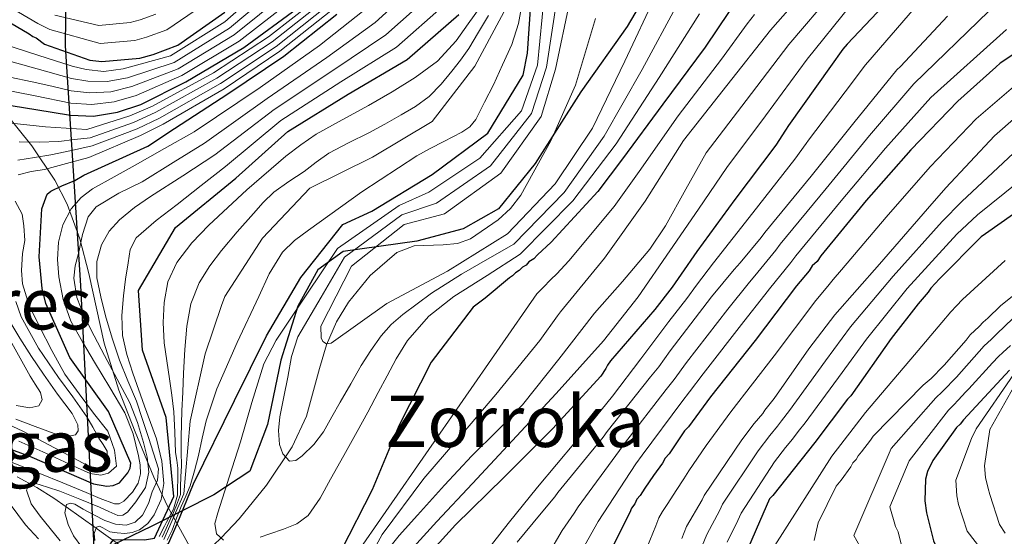
# Model space of a CAD drawing. Extents: x 586884 to 593753, y 743068 to 747785.
# Drawn here: x 592053 to 592274, y 743856 to 743971 of the extents above; entities that cross this region are included whole.
import ezdxf
from ezdxf.enums import TextEntityAlignment as Align

# ---------------------------------------------------------------- set-up
doc = ezdxf.new("R2010")
doc.units = 0
doc.header["$MEASUREMENT"] = 0
doc.linetypes.add('DGN Style 3', pattern=[109.43408, 78.1672, -31.26688])
for name, color, linetype in [('Nivel 1', 7, 'Continuous'), ('Nivel 11', 7, 'Continuous'), ('Nivel 35', 7, 'Continuous'), ('Nivel 4', 7, 'Continuous'), ('Nivel 45', 7, 'Continuous'), ('Nivel 5', 7, 'Continuous'), ('Nivel 57', 7, 'Continuous')]:
    doc.layers.add(name, color=color, linetype=linetype)
doc.styles.add('Style-times', font='times.shx', dxfattribs={"bigfont": 'timesbig.shx'})

msp = doc.modelspace()

# ---------------------------------------------------------------- linework, layer by layer
at = {"layer": 'Nivel 1', "color": 7, "linetype": 'Continuous', "lineweight": 30}
for points in [[(592070.163, 743851.819, 606.528), (592067.126, 743911.849, 613.723), (592063.671, 743965.536, 676.731), (592064.407, 744028.892, 730.986), (592062.672, 744079.344, 777.491), (592060.477, 744119.983, 785.059), (592050.878, 744172.723, 770.257), (592039.334, 744221.867, 786.654), (592031.437, 744268.675, 800.469), (591984.141, 744348.21, 773.71), (591942.89, 744407.765, 779.934), (591898.335, 744469.959, 809.126), (591867.254, 744512.136, 809.812)], [(592275.235, 744039.545, 556.194), (592263.091, 744034.873, 555.491), (592243.104, 744029.25, 555.414), (592229.354, 744023.548, 553.19), (592217.643, 744012.015, 550.503), (592206.173, 743998.83, 553.073), (592196.238, 743981.59, 558.261), (592189.435, 743969.841, 558.144), (592179.007, 743955.266, 557.402), (592168.823, 743939.168, 558.387), (592160.583, 743929.06, 559.137), (592152.689, 743924.549, 559.179), (592142.298, 743921.798, 559.258), (592125.809, 743919.507, 567.581), (592120.176, 743915.395, 571.607), (592115.68, 743907.223, 570.474), (592111.923, 743895.116, 566.854), (592108.93, 743880.727, 566.816), (592104.932, 743870.272, 567.704), (592096.893, 743864.996, 571.434), (592082.857, 743857.894, 603.276), (592070.163, 743851.819, 606.528)]]:
    msp.add_polyline3d(points, dxfattribs=at)
at = {"layer": 'Nivel 11', "color": 142, "linetype": 'DGN Style 3', "lineweight": 13}
for points in [[(592098.169, 743855.015, 578.538), (592098.497, 743855.358, 570), (592102.568, 743859.619, 565.923), (592108.699, 743867.155, 565.087), (592114.445, 743875.708, 564.788), (592117.628, 743882.583, 564.189), (592120.567, 743893.276, 563.313), (592122.145, 743898.583, 561.995), (592124.371, 743903.732, 560.997), (592127.015, 743908.109, 560.367), (592131.876, 743914.098, 559.707), (592137.86, 743919.267, 559.288), (592141.755, 743920.771, 559.111), (592148.251, 743920.971, 558.881), (592151.43, 743921.243, 558.79), (592154.341, 743922.306, 558.719), (592160.564, 743926.555, 558.851), (592163.301, 743929.121, 558.926), (592165.618, 743932.12, 558.833), (592172.344, 743944.245, 557.797), (592177.862, 743956.753, 556.669), (592182.323, 743971.638, 555.654)], [(592052.866, 743869.031, 616.631), (592057.256, 743866.647, 614.074), (592061.04, 743864.265, 611.761), (592063.802, 743862.295, 610), (592070.528, 743857.498, 605), (592071.655, 743856.694, 604.048), (592074.301, 743854.813, 600), (592075.221, 743854.159, 595), (592076.162, 743853.491, 590), (592076.895, 743852.97, 585), (592077.786, 743852.336, 580), (592078.82, 743851.602, 575), (592082.29, 743849.135, 578.97), (592084.268, 743848.122, 581.041), (592090.354, 743848.819, 586.752), (592094.27, 743851.448, 579.21), (592098.169, 743855.015, 578.538)]]:
    msp.add_polyline3d(points, dxfattribs=at)
at = {"layer": 'Nivel 35', "color": 92, "linetype": 'DGN Style 3', "lineweight": 0}
msp.add_polyline3d([(592091.412, 743853.473, 582.407), (592086.65, 743862.147, 600.263), (592083.487, 743868.956, 611.949), (592079.298, 743879.09, 615.864), (592075.651, 743888.419, 614.854), (592072.336, 743898.926, 615.933), (592068.889, 743914.543, 618.179), (592066.866, 743922.307, 624.476), (592064.034, 743930.052, 630.258), (592061.3, 743935.418, 633.986), (592056.122, 743943.174, 639.353), (592050.044, 743950.731, 644.806)], dxfattribs=at)
at = {"layer": 'Nivel 4', "color": 30, "linetype": 'Continuous', "lineweight": 30, "flags": 128}
for points, elevation in [([(592086.189, 743845.816), (592085.513, 743846.154), (592077.967, 743849.708), (592078.366, 743851.494), (592084.044, 743852.842), (592086.734, 743854.108), (592088.694, 743858.482), (592092.337, 743867.496), (592101.529, 743886.13), (592108.648, 743900.61), (592116.344, 743913.628), (592125.778, 743925.509), (592132.232, 743928.502), (592145.779, 743936.709), (592158.233, 743945.969), (592166.139, 743958.983), (592167.104, 743963.888), (592168.238, 743980.293)], 575), ([(592041.654, 743976.454), (592055.574, 743968.228), (592056.358, 743967.616), (592057.138, 743967.315), (592059.018, 743965.938), (592069.157, 743962.328), (592071.801, 743962.048), (592080.336, 743962.769), (592083.278, 743963.58), (592088.845, 743965.664), (592099.322, 743973.087)], 675), ([(592249.365, 743977.345), (592238.673, 743965.87), (592237.707, 743964.746), (592234.94, 743960.882), (592225.559, 743947.671), (592224.838, 743946.674), (592222.678, 743943.313), (592213.527, 743931.091), (592204.981, 743919.495), (592201.496, 743914.387), (592199.452, 743911.521), (592195.596, 743906.53), (592185.693, 743895.034), (592184.971, 743894.037), (592184.615, 743893.292), (592183.536, 743891.55), (592172.666, 743879.765), (592161.785, 743868.848), (592151.008, 743858.311), (592140.889, 743847.186)], 600), ([(592049.24, 743952.527), (592057.031, 743951.311), (592064.814, 743949.971), (592069.989, 743949.813), (592075.331, 743950.689), (592080.522, 743952.43), (592090.619, 743957.443), (592103.592, 743965.134), (592115.584, 743973.991)], 650), ([(592048.117, 743876.437), (592055.652, 743873.653), (592069.985, 743867.476), (592072.974, 743866.968), (592074.382, 743867.093), (592075.785, 743867.706), (592077.657, 743869.897), (592078.133, 743870.987), (592078.337, 743872.073), (592073.284, 743883.657), (592064.634, 743895.751), (592059.274, 743907.873), (592058.496, 743911.19), (592057.804, 743918.305), (592058.419, 743929.028), (592059.579, 743932.345), (592060.389, 743933.012), (592062.874, 743934.158), (592065.745, 743935.395), (592067.8, 743936.575), (592082.133, 743943.068), (592088.087, 743947.018), (592099.987, 743954.748), (592112.523, 743963.245), (592124.397, 743972.656)], 625), ([(592084.976, 743842.296), (592074.396, 743848.256), (592073.844, 743849.063), (592073.444, 743850.848), (592073.42, 743852.854), (592073.732, 743854.05), (592074.426, 743854.98), (592081.388, 743854.929), (592083.604, 743855.324), (592087.935, 743864.613), (592086.249, 743882.33), (592080.894, 743897.418), (592079.999, 743910.711), (592088.345, 743924.849), (592101.845, 743935.879), (592113.436, 743946.316), (592126.949, 743954.716), (592140.199, 743962.461), (592151.74, 743972.519)], 600), ([(592212.237, 743973.182), (592206.848, 743965.235), (592197.369, 743952.433), (592188.37, 743940.253), (592182.848, 743932.918), (592172.362, 743921.571), (592169.342, 743918.697), (592168.498, 743917.824), (592167.404, 743917.192), (592166.803, 743916.445), (592165.952, 743915.94), (592165.229, 743915.191), (592164.378, 743914.686), (592163.775, 743914.062), (592163.047, 743913.559), (592157.6, 743909.048), (592154.934, 743907.039), (592145.507, 743894.729), (592138.324, 743880.431), (592132.307, 743866.092), (592125.356, 743852.535), (592115.82, 743839.937), (592113.767, 743833.191), (592105.031, 743837.307)], 575), ([(592285.822, 743970.253), (592272.915, 743961.661), (592271.945, 743960.783), (592263.455, 743953.128), (592252.927, 743942.237), (592242.899, 743930.862), (592232.765, 743918.501), (592231.925, 743917.255), (592230.833, 743916.252), (592230.114, 743915.131), (592227.339, 743911.76), (592218.064, 743899.536), (592208.058, 743886.93), (592203.123, 743880.197), (592202.276, 743879.321), (592198.792, 743874.214), (592197.947, 743873.214), (592197.35, 743872.096), (592195.303, 743869.352), (592193.381, 743866.488), (592192.301, 743864.869), (592191.577, 743863.995), (592191.101, 743863.002), (592190.379, 743862.004), (592190.026, 743861.013), (592184.902, 743850.953)], 625), ([(592282.169, 743932.235), (592269.636, 743923.403), (592268.661, 743922.771), (592259.339, 743913.378), (592257.405, 743911.252), (592256.804, 743910.38), (592254.509, 743907.756), (592248.483, 743900.019), (592239.466, 743887.184), (592238.74, 743886.433), (592231.393, 743876.704), (592221.99, 743864.848), (592221.263, 743864.097), (592215.102, 743849.832)], 650), ([(592274.972, 743892.947), (592264.694, 743881.814), (592263.972, 743880.817), (592263.123, 743880.064), (592257.83, 743872.709), (592256.64, 743870.226), (592256.177, 743868.495), (592256.012, 743863.69), (592256.427, 743860.988), (592258.011, 743854.735), (592259.803, 743850.702), (592266.559, 743844.413), (592271.301, 743840.676), (592278.551, 743834.273)], 675)]:
    msp.add_lwpolyline(points, dxfattribs=dict(at, elevation=elevation))
at = {"layer": 'Nivel 5', "color": 30, "linetype": 'Continuous', "lineweight": 0, "flags": 128}
for points, elevation in [([(592281.446, 744012.237), (592269.226, 744007.558), (592265.242, 744005.151), (592255.854, 744001.432), (592243.134, 743991.582), (592231.961, 743980.961), (592221.484, 743969.062), (592211.69, 743956.684), (592202.019, 743944.369), (592193.473, 743930.785), (592184.3, 743917.988), (592174.5, 743905.978), (592173.779, 743905.107), (592169.883, 743899.579), (592160.024, 743887.446), (592154.068, 743880.41), (592143.896, 743868.64)], 585), ([(592109.977, 743980.342), (592099.334, 743970.9), (592087.17, 743963.26), (592076.575, 743960.38), (592072.275, 743959.801), (592068.287, 743960.194), (592065.15, 743960.974), (592057.502, 743963.43), (592049.854, 743965.885), (592046.472, 743968.316), (592043.135, 743970.98), (592040.033, 743972.101)], 670), ([(592097.445, 743976.724), (592086.387, 743969.134), (592081.83, 743967.448), (592079.237, 743966.755), (592071.461, 743966.073), (592060.163, 743969.154), (592057.47, 743970.499), (592043.135, 743978.96)], 680), ([(592111.379, 743978.754), (592100.398, 743969.458), (592088.032, 743961.806), (592077.562, 743958.393), (592073.039, 743957.523), (592068.712, 743957.599), (592065.066, 743958.223), (592057.312, 743960.392), (592049.557, 743962.56)], 665), ([(592058.018, 743860.2), (592056.003, 743862.989), (592054.933, 743866.03), (592055.712, 743867.564), (592056.822, 743867.577), (592059.622, 743866.747), (592062.392, 743865.794), (592066.862, 743864.007), (592071.314, 743862.202), (592073.367, 743861.271), (592075.405, 743860.402), (592076.507, 743860.434), (592077.534, 743861.138), (592079.44, 743863.405), (592081.569, 743866.676), (592082.322, 743870.09), (592081.962, 743873.42), (592081.135, 743876.728), (592079.793, 743881.23), (592078.072, 743885.561), (592075.243, 743890.895), (592072.398, 743896.211), (592070.112, 743900.59), (592067.856, 743905.026), (592066.226, 743909.188), (592065.537, 743913.498), (592065.856, 743916.272), (592066.583, 743919.053), (592067.47, 743923.262), (592068.784, 743927.25), (592070.532, 743929.446), (592075.619, 743932.525), (592080.826, 743935.108), (592087.814, 743939.404), (592094.802, 743943.701), (592108.831, 743953.724), (592122.165, 743962.901), (592132.982, 743970.742), (592141.962, 743978.937)], 615), ([(592120.616, 743976.611), (592109.129, 743967.527), (592096.797, 743959.455), (592083.156, 743952.011), (592078.094, 743949.869), (592068.48, 743946.79), (592063.852, 743947.106), (592059.223, 743947.421), (592052.92, 743948.066), (592046.628, 743948.752), (592042.763, 743948.438), (592040.938, 743947.587), (592039.259, 743946.08), (592038.52, 743943.867), (592038.941, 743941.642), (592039.525, 743939.248), (592040.107, 743936.852), (592040.895, 743933.543)], 645), ([(592070.678, 743917.258), (592071.74, 743920.961), (592073.43, 743924.032), (592075.745, 743926.55), (592079.163, 743929.303), (592082.714, 743931.805), (592089.932, 743936.449), (592097.15, 743941.093), (592110.366, 743951.254), (592123.759, 743960.173), (592135.387, 743967.982), (592145.222, 743976.798)], 610), ([(592112.78, 743977.167), (592101.463, 743968.017), (592088.895, 743960.351), (592078.548, 743956.405)], 660), ([(592099.059, 743854.857), (592097.515, 743856.234), (592097.113, 743858.605), (592097.766, 743860.969), (592100.289, 743868.919), (592102.89, 743876.857), (592105.366, 743885.666), (592108.1, 743894.345), (592110.878, 743899.653), (592117.742, 743909.893), (592124.606, 743920.133), (592138.408, 743929.792), (592145.003, 743932.747), (592156.441, 743940.347), (592165.747, 743951.002), (592169.313, 743961.194), (592170.933, 743977.367)], 570), ([(592200.777, 743974.972), (592192.736, 743960.26), (592184.291, 743945.332), (592175.277, 743932.718), (592164.053, 743921.149), (592158.18, 743917.776), (592152.306, 743914.404), (592145.6, 743910.126), (592139.165, 743905.382), (592136.604, 743903.162), (592134.373, 743900.618), (592132.036, 743897.325), (592129.898, 743893.919), (592127.522, 743889.838), (592125.163, 743885.749), (592123.302, 743882.433), (592121.444, 743879.111), (592119.274, 743876.281), (592116.662, 743873.731), (592115.247, 743872.664), (592113.796, 743872.547), (592112.321, 743874.156), (592111.557, 743876.294), (592111.376, 743879.382), (592111.689, 743882.446), (592112.549, 743886.911), (592113.478, 743891.37), (592114.246, 743895.994), (592115.691, 743900.349), (592120.92, 743909.264), (592126.15, 743918.179), (592138.956, 743927.673), (592146.752, 743930.315), (592158.804, 743938.669), (592167.963, 743950.341), (592171.335, 743960.763), (592173.766, 743976.445)], 565), ([(592195.967, 743977.224), (592188.891, 743962.108), (592181.67, 743947.084), (592173.319, 743934.595), (592162.627, 743923.439), (592149.191, 743915.074), (592135.641, 743907.843), (592123.161, 743898.927), (592122.122, 743898.815), (592121.309, 743899.322), (592120.917, 743900.119), (592120.873, 743902.768), (592127.694, 743916.224), (592139.505, 743925.554), (592148.501, 743927.883), (592161.167, 743936.991), (592170.178, 743949.68), (592173.356, 743960.331), (592176.6, 743975.524)], 560), ([(592134.524, 743851.004), (592138.364, 743855.882), (592142.451, 743860.473), (592148.535, 743867.138), (592154.668, 743873.75), (592160.411, 743879.369), (592165.984, 743885.144), (592174.119, 743895.345), (592182.122, 743905.644), (592188.354, 743912.784), (592194.501, 743919.979), (592197.965, 743925.205), (592202.534, 743933.404), (592207.103, 743941.604), (592216.028, 743953.278), (592225.595, 743965.809), (592235.644, 743977.719)], 590), ([(592122.507, 743974.634), (592110.826, 743965.386), (592098.392, 743957.102), (592084.732, 743949.342), (592079.695, 743946.913), (592069.633, 743943.108), (592065.02, 743942.13), (592060.406, 743941.153), (592056.721, 743940.525), (592053.02, 743939.958)], 635), ([(592123.452, 743973.645), (592111.675, 743964.315), (592099.189, 743955.925), (592085.52, 743948.007), (592080.495, 743945.435), (592068.923, 743940.513), (592063.944, 743939.162), (592058.965, 743937.81), (592056.012, 743937.39), (592053.059, 743936.633)], 630), ([(592121.561, 743975.622), (592109.978, 743966.456), (592097.594, 743958.278), (592083.944, 743950.676), (592078.894, 743948.391), (592069.242, 743944.951), (592065.732, 743944.54), (592062.221, 743944.13), (592057.789, 743943.95), (592053.343, 743944.027)], 640), ([(592070.29, 743854.8), (592070.092, 743856.326), (592070.626, 743857.76), (592071.315, 743857.989), (592072.05, 743857.614), (592073.598, 743856.686), (592075.266, 743856.455), (592076.932, 743856.355), (592078.606, 743856.532), (592080.253, 743857.133), (592082.143, 743858.559), (592083.543, 743860.497), (592085.13, 743863.983), (592085.681, 743867.543), (592085.256, 743872.549), (592084.086, 743877.501), (592081.405, 743884.874), (592078.735, 743892.22), (592077.387, 743896.416), (592076.416, 743900.692), (592076.285, 743905.122), (592076.683, 743909.563), (592077.129, 743913.27), (592077.707, 743916.966), (592078.184, 743919.933), (592079.492, 743922.529), (592083.997, 743926.455), (592088.655, 743930.026), (592094.076, 743934.256), (592099.497, 743938.486), (592111.901, 743948.785), (592125.354, 743957.444), (592137.793, 743965.221), (592148.481, 743974.658)], 605), ([(592114.182, 743975.579), (592102.527, 743966.575), (592089.757, 743958.897), (592079.535, 743954.418)], 655), ([(592156.48, 743974.214), (592153.822, 743970.435), (592151.164, 743966.656), (592146.989, 743962.103), (592141.972, 743958.41), (592136.771, 743955.218), (592131.502, 743952.164), (592125.632, 743948.984), (592119.791, 743945.742), (592116.328, 743943.398), (592113.031, 743940.805), (592104.242, 743933.258), (592095.744, 743925.355), (592091.932, 743921.442), (592088.576, 743916.987), (592086.618, 743912.655), (592085.772, 743908.071), (592085.512, 743903.55), (592085.769, 743899.047), (592086.395, 743895.015), (592086.995, 743890.977), (592087.466, 743887.29), (592087.936, 743883.603), (592088.129, 743879.051), (592088.322, 743874.499), (592088.586, 743872.733), (592088.81, 743870.967), (592088.795, 743868.633), (592088.772, 743866.299), (592088.756, 743864.937), (592087.892, 743861.806), (592086.302, 743858.857), (592085.812, 743857.954), (592084.685, 743855.64)], 595), ([(592085.702, 743855.008), (592090.138, 743865.256), (592090.519, 743869.559), (592091.577, 743881.5), (592094.942, 743896.593), (592098.626, 743907.394), (592099.389, 743909.432), (592107.76, 743922.461), (592118.371, 743933.687), (592132.43, 743940.614), (592145.796, 743948.573), (592155.344, 743960.947), (592162.959, 743975.129)], 585), ([(592086.433, 743854.845), (592087.561, 743857.12), (592088.568, 743859.744), (592089.571, 743862.366), (592090.61, 743864.665), (592091.593, 743866.99), (592092.587, 743870.369), (592093.422, 743873.79), (592094.252, 743877.701), (592095.156, 743881.599), (592097.583, 743888.749), (592102.099, 743899.132), (592106.956, 743909.415), (592109.288, 743914.513), (592112.232, 743919.307), (592114.978, 743921.973), (592118.058, 743924.229), (592130.034, 743932.817), (592142.305, 743940.913), (592145.331, 743942.548), (592148.394, 743944.128), (592152.426, 743946.165), (592154.227, 743947.41), (592155.542, 743949.072), (592157.499, 743952.917), (592159.456, 743956.762), (592161.54, 743961.282), (592163.625, 743965.802), (592165.108, 743970.546), (592165.95, 743975.489)], 580), ([(592141.592, 743853.25), (592146.831, 743858.991), (592154.776, 743867.526), (592162.716, 743876.064), (592173.483, 743887.681), (592184.093, 743899.453), (592191.842, 743909.31), (592198.993, 743919.621), (592205.366, 743928.938), (592211.74, 743938.254), (592220.365, 743949.871), (592229.707, 743962.555), (592239.326, 743974.476)], 595), ([(592253.726, 743973.932), (592243.307, 743961.888), (592242.698, 743961.172), (592239.828, 743957.412), (592230.025, 743944.442), (592229.47, 743943.698), (592226.904, 743940.148), (592217.503, 743928.16), (592208.72, 743916.944), (592204.94, 743911.93), (592202.748, 743908.975), (592198.766, 743903.8), (592192.454, 743895.438), (592186.141, 743887.075), (592177.819, 743876.828), (592169.303, 743866.735), (592162.796, 743858.583), (592156.334, 743850.4)], 605), ([(592051.587, 743872.319), (592054.752, 743871.075), (592057.906, 743869.806), (592063.111, 743867.651), (592068.316, 743865.493), (592071.472, 743864.198), (592074.635, 743862.98), (592075.721, 743862.962), (592076.749, 743863.56), (592078.674, 743865.614), (592079.973, 743867.6), (592080.477, 743869.699), (592080.424, 743871.735), (592080.059, 743873.759), (592078.842, 743878.673), (592076.988, 743883.331), (592073.603, 743889.037), (592070.196, 743894.707), (592067.527, 743899.266), (592064.909, 743903.884), (592063.142, 743908.726), (592062.204, 743913.829), (592061.863, 743917.703), (592062.113, 743921.588), (592063.069, 743925.42), (592064.987, 743929.012), (592067.175, 743931.566), (592069.745, 743933.502), (592074.569, 743936.174), (592079.303, 743938.786), (592085.879, 743942.547), (592092.455, 743946.308), (592107.296, 743956.193), (592120.57, 743965.63), (592130.576, 743973.503)], 620), ([(592083.928, 743972.604), (592080.382, 743971.316), (592078.139, 743970.74), (592071.121, 743970.097), (592061.308, 743972.369)], 685), ([(592158.336, 743972.318), (592156.144, 743968.624), (592153.951, 743964.931), (592152.139, 743962.352), (592150.148, 743959.888), (592147.767, 743956.927), (592145.112, 743954.201), (592142.057, 743951.966), (592138.806, 743950.049), (592135.195, 743948.022), (592131.564, 743946.037), (592127.059, 743943.846), (592122.62, 743941.529), (592119.818, 743939.509), (592117.091, 743937.39), (592113.675, 743935.132), (592110.326, 743932.763), (592107.943, 743930.482), (592105.741, 743928.018), (592102.15, 743923.912), (592098.635, 743919.735), (592095.96, 743916.265), (592093.626, 743912.493), (592091.734, 743907.755), (592090.835, 743902.799), (592090.388, 743897.505), (592090.081, 743892.206), (592089.918, 743888.002), (592089.757, 743883.798), (592089.647, 743880.881), (592089.541, 743877.964), (592089.607, 743874.697), (592089.651, 743871.431), (592089.535, 743869.095), (592089.419, 743866.759), (592089.448, 743865.087), (592088.556, 743862.66), (592087.846, 743861.052), (592087.132, 743859.446), (592086.257, 743857.48), (592085.332, 743855.526)], 590), ([(592205.587, 743972.721), (592196.582, 743958.411), (592186.912, 743943.579), (592177.236, 743930.841), (592165.478, 743918.86), (592158.059, 743914.134), (592150.64, 743909.409), (592145.003, 743904.974), (592140.267, 743899.523), (592137.725, 743895.471), (592135.705, 743891.675), (592133.69, 743887.881), (592131.329, 743883.511), (592128.965, 743879.143), (592126.009, 743873.828), (592122.995, 743868.54), (592120.719, 743864.285), (592117.986, 743860.394), (592115.5, 743858.526), (592112.47, 743857.281), (592109.389, 743856.246), (592107.228, 743855.49)], 570), ([(592217.911, 743972.548), (592216.307, 743970.422), (592210.508, 743962.525), (592200.844, 743949.866), (592192.122, 743937.428), (592186.504, 743929.54), (592176.362, 743917.367), (592173.684, 743914.498), (592172.308, 743913.246), (592170.616, 743911.438), (592169.192, 743910.034), (592127.768, 743850.308)], 580), ([(592261.147, 743972.174), (592250.625, 743960.914), (592249.776, 743960.161), (592240.126, 743948.3), (592230.601, 743936.318), (592220.225, 743923.706), (592219.382, 743922.584), (592214.675, 743916.963), (592213.346, 743915.463), (592208.278, 743909.344), (592199.002, 743897.243), (592196.477, 743893.629), (592194.668, 743891.382), (592184.902, 743879.15), (592184.061, 743877.904), (592173.927, 743865.543), (592173.205, 743864.545), (592170.188, 743860.924), (592164.757, 743854.429)], 610), ([(592270.38, 743973.265), (592253.597, 743957.052), (592243.682, 743945.473), (592233.94, 743933.571), (592223.687, 743921.105), (592222.71, 743919.797), (592217.986, 743914.029), (592216.785, 743912.614), (592211.909, 743906.561), (592202.699, 743894.66), (592199.934, 743890.846), (592198.17, 743888.586), (592188.828, 743876.5), (592187.712, 743874.91), (592178.41, 743862.3), (592177.562, 743860.914), (592174.892, 743856.991), (592168.774, 743846.537)], 615), ([(592274.283, 743969.217), (592257.418, 743953.944), (592247.239, 743942.646), (592237.278, 743930.825), (592227.148, 743918.505), (592226.039, 743917.01), (592221.298, 743911.096), (592220.225, 743909.766), (592215.54, 743903.777), (592206.396, 743892.077), (592203.391, 743888.062), (592201.671, 743885.79), (592192.755, 743873.849), (592191.364, 743871.917), (592182.894, 743859.056), (592181.92, 743857.284), (592179.596, 743853.057)], 620), ([(592078.548, 743956.405), (592073.803, 743955.245), (592069.138, 743955.003), (592064.982, 743955.473), (592060.612, 743956.467), (592056.242, 743957.461), (592051.232, 743958.495)], 660), ([(592079.535, 743954.418), (592074.567, 743952.967), (592069.563, 743952.408), (592064.898, 743952.722), (592056.879, 743954.31), (592048.86, 743955.897)], 655), ([(592191.809, 743848.174), (592195.812, 743858.066), (592196.484, 743859.829), (592197.305, 743861.249), (592198.531, 743863.052), (592200.352, 743865.964), (592202.059, 743868.583), (592203.209, 743870.404), (592207.107, 743876.026), (592212.65, 743883.565), (592222.346, 743896.138), (592231.612, 743908.518), (592234.302, 743911.683), (592235.536, 743913.236), (592237.399, 743915.377), (592247.384, 743927.186), (592257.246, 743938.43), (592267.504, 743949.214), (592275.918, 743956.378)], 630), ([(592201.63, 743855.189), (592202.692, 743857.916), (592206.162, 743863.885), (592206.638, 743864.878), (592215.046, 743877.334), (592217.817, 743880.952), (592219.749, 743883.201), (592220.229, 743883.948), (592222.278, 743886.568), (592230.094, 743897.659), (592235.876, 743905.268), (592245.903, 743916.643), (592256.652, 743929.015), (592260.759, 743933.763), (592271.644, 743945.399), (592276.497, 743949.668)], 635), ([(592206.16, 743853.565), (592207.229, 743856.149), (592210.161, 743861.56), (592210.77, 743862.897), (592218.703, 743874.865), (592221.331, 743878.261), (592223.079, 743880.34), (592223.962, 743881.549), (592225.749, 743883.853), (592233.824, 743895.03), (592239.417, 743902.577), (592248.986, 743913.926), (592259.911, 743926.184), (592264.287, 743930.711), (592275.849, 743941.465)], 640), ([(592211.767, 743854.382), (592214.16, 743859.236), (592214.902, 743860.917), (592222.361, 743872.396), (592224.845, 743875.569), (592226.409, 743877.48), (592227.696, 743879.15), (592229.221, 743881.139), (592237.555, 743892.402), (592242.958, 743899.886), (592252.068, 743911.208), (592263.169, 743923.352), (592267.816, 743927.659), (592280.054, 743937.532)], 645), ([(592052.388, 743930.713), (592053.993, 743927.868), (592054.33, 743925.238), (592054.565, 743921.916), (592054.096, 743919.001), (592053.845, 743915.21), (592054.082, 743912.257), (592055.538, 743907.359), (592057.893, 743902.693), (592060.621, 743897.296), (592063.567, 743892.043), (592066.746, 743887.648), (592069.959, 743883.249), (592073.151, 743879.222), (592074.108, 743876.462), (592074.645, 743875.015), (592075.091, 743871.405), (592073.311, 743869.848), (592071.6, 743869.412), (592069.191, 743869.753), (592066.402, 743871.014), (592062.504, 743872.827), (592058.59, 743874.618), (592053.277, 743876.981)], 630), ([(592067.349, 743853.246), (592065.468, 743855.852), (592064.277, 743858.379), (592063.558, 743861.003), (592063.907, 743862.855), (592064.795, 743863.168), (592065.749, 743862.888), (592067.619, 743861.79), (592070.021, 743860.511), (592072.458, 743859.259), (592074.847, 743858.435), (592077.28, 743858.207), (592079.303, 743858.889), (592080.954, 743860.467), (592082.232, 743863.023), (592083.113, 743865.665), (592084.248, 743868.269), (592084.533, 743870.855), (592083.393, 743874.352), (592082.232, 743877.849), (592080.892, 743881.899), (592079.548, 743885.947), (592077.674, 743890.553), (592075.741, 743895.141), (592074.127, 743900.077), (592072.665, 743905.082), (592071.574, 743909.312), (592070.717, 743913.559), (592070.678, 743917.258)], 610), ([(592281.598, 743802.051), (592270.476, 743809.127), (592269.064, 743810.158), (592267.292, 743811.213), (592255.89, 743819.02), (592244.438, 743828.208), (592233.746, 743838.628), (592231.24, 743841.096), (592225.648, 743846.519), (592222.485, 743853.628), (592235.201, 743873.684), (592242.732, 743883.418), (592253.743, 743896.324), (592259.829, 743903.612), (592261.878, 743905.942), (592263.116, 743907.316), (592264.455, 743908.724), (592273.984, 743917.489)], 655), ([(592231.233, 743854.758), (592232.151, 743858.714), (592236.199, 743866.909), (592237.284, 743868.282), (592239.45, 743871.274), (592239.927, 743872.144), (592240.654, 743872.895), (592241.131, 743873.765), (592241.855, 743874.639), (592243.904, 743877.26), (592244.505, 743878.132), (592255.64, 743889.525), (592257.462, 743891.034), (592258.067, 743891.659), (592259.64, 743893.287), (592260.366, 743894.038), (592265.32, 743899.663), (592266.162, 743900.785), (592268.224, 743902.667), (592269.069, 743903.666), (592270.162, 743904.547), (592272.948, 743907.303), (592278.658, 743911.832)], 660), ([(592052.601, 743908.299), (592053.798, 743904.863), (592057.675, 743897.813), (592062.096, 743891.287), (592065.348, 743886.921), (592068.488, 743882.493), (592069.839, 743880.117), (592071.134, 743877.72), (592072.082, 743876.245), (592073.018, 743874.786), (592073.09, 743873.04), (592071.946, 743871.448), (592070.861, 743871.034), (592069.128, 743871.347), (592067.499, 743872.135), (592062.485, 743874.867), (592057.446, 743877.561), (592054.131, 743879.217), (592050.748, 743880.809)], 635), ([(592049.683, 743906.424), (592053.484, 743900.056), (592056.096, 743895.995), (592058.758, 743891.987), (592061.929, 743887.568), (592065.15, 743883.193), (592066.412, 743880.658), (592066.532, 743879.363), (592065.946, 743878.399), (592063.591, 743877.991), (592061.132, 743878.712), (592056.862, 743880.333), (592052.585, 743881.939)], 640), ([(592244.927, 743847.351), (592244.156, 743849.318), (592242.825, 743851.093), (592240.117, 743855.88), (592248.516, 743875.368), (592258.497, 743886.733), (592259.944, 743888.038), (592260.833, 743888.981), (592262.396, 743890.624), (592263.116, 743891.379), (592268.234, 743897.096), (592269.352, 743898.391), (592270.869, 743899.769), (592272.143, 743901.066), (592275.755, 743904.466)], 665), ([(592051.648, 743898.925), (592055.803, 743891.583), (592056.931, 743889.742), (592058.065, 743887.915), (592058.438, 743886.289), (592057.73, 743884.955), (592055.729, 743884.477), (592052.628, 743884.991)], 645), ([(592249.437, 743857.932), (592248.172, 743862.282), (592252.526, 743872.604), (592261.354, 743883.94), (592262.425, 743885.041), (592263.6, 743886.303), (592265.153, 743887.96), (592265.866, 743888.721), (592271.149, 743894.53), (592272.543, 743895.997), (592273.515, 743896.87), (592275.218, 743898.465)], 670), ([(592275.832, 743845.807), (592270.884, 743849.9), (592265.528, 743856.852), (592263.577, 743862.799), (592263.174, 743864.79), (592263.005, 743868.26), (592266.518, 743877.62), (592267.496, 743879.784), (592275.994, 743892.003)], 680), ([(592274.046, 743856.392), (592272.782, 743858.341), (592270.574, 743865.076), (592270.182, 743866.424), (592269.648, 743868.877), (592269.358, 743871.458), (592270.575, 743879.605), (592277.986, 743892.783)], 685), ([(592143.896, 743868.64), (592134.534, 743856.146), (592126.977, 743842.149)], 585), ([(592057.633, 743855.13), (592054.71, 743858.314), (592051.327, 743862.944)], 620), ([(592062.521, 743854.71), (592060.269, 743857.455), (592058.018, 743860.2)], 615), ([(592274.931, 743828.818), (592264.955, 743836.779), (592250.882, 743853.359), (592250.091, 743856.689), (592249.437, 743857.932)], 670)]:
    msp.add_lwpolyline(points, dxfattribs=dict(at, elevation=elevation))
at = {"layer": 'Nivel 57', "color": 92, "linetype": 'DGN Style 3', "lineweight": 0}
msp.add_polyline3d([(592091.412, 743853.473, 582.407), (592086.65, 743862.147, 600.263), (592083.487, 743868.956, 611.949), (592079.298, 743879.09, 615.864), (592075.651, 743888.419, 614.854), (592072.336, 743898.926, 615.933), (592068.889, 743914.543, 618.179), (592066.866, 743922.307, 624.476), (592064.034, 743930.052, 630.258), (592061.3, 743935.418, 633.986), (592056.122, 743943.174, 639.353), (592050.044, 743950.731, 644.806)], dxfattribs=at)

# ---------------------------------------------------------------- texts
at = {"layer": 'Nivel 45', "color": 7, "linetype": 'Continuous', "lineweight": 0, "style": 'Style-times'}
for s, p in [('Las Tres', (592039.75, 743907.789, 652.943)), ('Zorroka', (592164.286, 743881.46, 591.69)), ('Mugas', (592050.666, 743875.923, 625.874))]:
    msp.add_text(s, height=11.5, dxfattribs=at).set_placement(p, align=Align.MIDDLE_CENTER)

doc.saveas('drawing.dxf')
